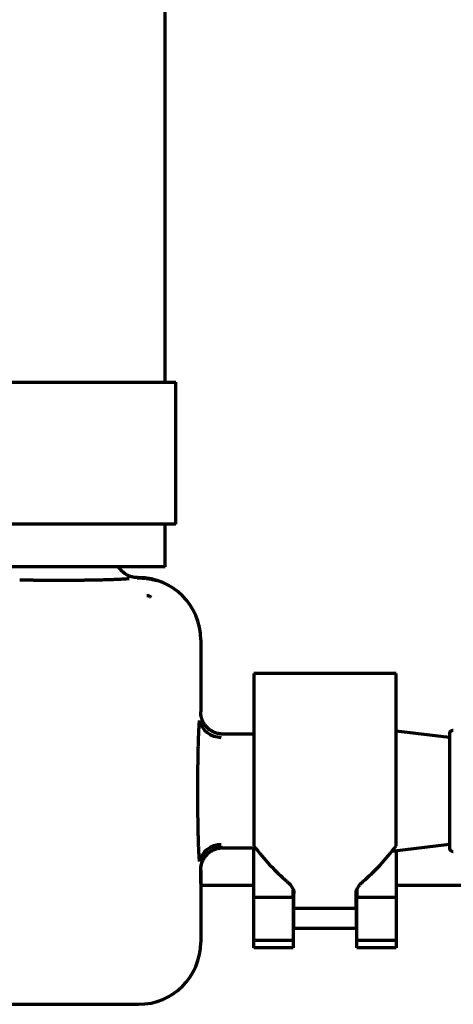
# Model space of a CAD drawing. Units: inches. Extents: x -2631 to 6813, y 518 to 5632.
# Drawn here: x 6645 to 6669, y 2212 to 2268 of the extents above; entities that cross this region are included whole.
import ezdxf

# ---------------------------------------------------------------- set-up
doc = ezdxf.new("R2010")
doc.units = ezdxf.units.IN

msp = doc.modelspace()

# ---------------------------------------------------------------- linework, layer by layer
at = {"linetype": 'Continuous', "lineweight": 70}
for p, q in [((6653.066, 2247.325), (6653.066, 2299.074)), ((6640.466, 2247.324), (6653.666, 2247.324)), ((6653.666, 2239.324), (6653.666, 2247.324)), ((6653.666, 2239.324), (6640.466, 2239.324)), ((6653.066, 2236.924), (6653.066, 2239.325)), ((6653.066, 2236.924), (6641.066, 2236.924)), ((6651.481, 2236.306), (6651.552, 2236.307)), ((6651.516, 2236.324), (6651.568, 2236.324)), ((6655.066, 2232.826), (6655.066, 2228.774)), ((6658.066, 2230.924), (6658.066, 2221.229)), ((6666.066, 2230.924), (6658.066, 2230.924)), ((6666.066, 2221.229), (6666.066, 2230.924)), ((6669.066, 2227.324), (6666.066, 2227.689)), ((6658.066, 2227.524), (6656.317, 2227.524)), ((6669.066, 2227.524), (6669.066, 2224.324)), ((6669.066, 2224.324), (6669.066, 2221.124)), ((6656.317, 2221.124), (6658.147, 2221.124)), ((6658.066, 2218.338), (6658.066, 2221.124)), ((6665.835, 2220.931), (6669.066, 2221.324)), ((6666.066, 2220.959), (6666.066, 2218.338)), ((6655.066, 2219.874), (6655.066, 2215.822)), ((6655.068, 2219.024), (6658.067, 2219.024)), ((6660.266, 2218.338), (6660.266, 2218.74)), ((6663.866, 2218.829), (6663.866, 2218.338)), ((6666.065, 2219.024), (6717.566, 2219.024)), ((6658.066, 2217.899), (6658.066, 2218.338)), ((6660.266, 2218.338), (6658.066, 2218.338)), ((6660.266, 2218.338), (6660.266, 2217.899)), ((6660.316, 2217.724), (6660.316, 2218.563)), ((6663.816, 2217.724), (6663.816, 2218.563)), ((6663.866, 2217.899), (6663.866, 2218.338)), ((6666.066, 2218.338), (6663.866, 2218.338)), ((6666.066, 2218.338), (6666.066, 2217.899)), ((6658.066, 2215.919), (6658.066, 2217.899)), ((6660.266, 2217.899), (6660.266, 2215.919)), ((6660.316, 2216.594), (6660.316, 2217.724)), ((6660.316, 2217.724), (6663.816, 2217.724)), ((6663.816, 2217.724), (6663.816, 2216.594)), ((6663.866, 2215.919), (6663.866, 2217.899)), ((6666.066, 2217.899), (6666.066, 2215.919)), ((6663.816, 2216.594), (6660.316, 2216.594)), ((6658.066, 2215.495), (6658.066, 2215.919)), ((6660.266, 2215.919), (6658.066, 2215.919)), ((6660.266, 2215.495), (6658.066, 2215.495)), ((6660.266, 2215.919), (6660.266, 2215.495)), ((6663.866, 2215.495), (6663.866, 2215.919)), ((6666.066, 2215.919), (6663.866, 2215.919)), ((6666.066, 2215.495), (6663.866, 2215.495)), ((6666.066, 2215.919), (6666.066, 2215.495)), ((6611.065, 2212.324), (6651.568, 2212.324))]:
    msp.add_line(p, q, dxfattribs=at)
for centre, start, end in [((6669.266, 2227.524), 83.0635, 180), ((6669.266, 2221.124), 180, 276.9365)]:
    msp.add_arc(centre, 0.2, start, end, dxfattribs=at)
for centre, major_axis, ratio, start_param, end_param in [((6651.564, 2232.822), (2.478, 2.478), 0.998783, 5.498396, 7.067974), ((6656.225, 2228.519), (-1.245, 0.111), 0.942269, 0.285425, 1.654635), ((6656.317, 2224.324), (0, 3.2), 0.048562, 0, 0.126027), ((6656.225, 2220.129), (-1.245, -0.111), 0.942278, 4.628736, 5.997943), ((6656.298, 2219.909), (-1.205, -0.332), 0.991474, 4.445601, 6.012009), ((6656.317, 2224.324), (0, 3.2), 0.048562, 3.015566, 3.141593), ((6660.316, 2224.324), (-3.879, 6.325), 0.486103, 1.769102, 2.160068), ((6663.816, 2224.324), (3.879, 6.325), 0.486103, 4.123118, 4.514083), ((6651.564, 2215.826), (2.478, -2.478), 0.998783, 5.498396, 7.067974)]:
    msp.add_ellipse(centre, major_axis=major_axis, ratio=ratio, start_param=start_param, end_param=end_param, dxfattribs=at)
for points, knots in [([(6651.516, 2236.324), (6651.434, 2236.324), (6651.352, 2236.332), (6651.233, 2236.356), (6651.193, 2236.366), (6651.134, 2236.384), (6651.115, 2236.39), (6651.076, 2236.404), (6651.057, 2236.411), (6650.962, 2236.451), (6650.89, 2236.489), (6650.805, 2236.546), (6650.789, 2236.557), (6650.756, 2236.582), (6650.739, 2236.595), (6650.692, 2236.634), (6650.661, 2236.661), (6650.575, 2236.748), (6650.523, 2236.811), (6650.468, 2236.893), (6650.459, 2236.908), (6650.449, 2236.923)], [0, 0, 0, 0, 0.191939, 0.191939, 0.287908, 0.287908, 0.335893, 0.335893, 0.383877, 0.383877, 0.575816, 0.575816, 0.6238, 0.6238, 0.671785, 0.671785, 0.767754, 0.767754, 0.959693, 0.959693, 1, 1, 1, 1]), ([(6651.037, 2236.258), (6650.986, 2236.253), (6650.927, 2236.248), (6650.793, 2236.239), (6650.719, 2236.234), (6650.555, 2236.226), (6650.466, 2236.221), (6650.344, 2236.216), (6650.319, 2236.215), (6650.269, 2236.213), (6650.192, 2236.21), (6650.112, 2236.207), (6649.948, 2236.202), (6649.833, 2236.198), (6649.591, 2236.192), (6649.465, 2236.189), (6649.299, 2236.185), (6649.265, 2236.184), (6649.198, 2236.183), (6649.096, 2236.181), (6648.922, 2236.178), (6648.779, 2236.176), (6648.671, 2236.174), (6648.635, 2236.174), (6648.561, 2236.173), (6648.524, 2236.172), (6648.339, 2236.17), (6648.189, 2236.168), (6647.886, 2236.166), (6647.733, 2236.165), (6647.423, 2236.164), (6647.267, 2236.163), (6647.031, 2236.163), (6646.952, 2236.163), (6646.796, 2236.164), (6646.718, 2236.164), (6646.485, 2236.165), (6646.332, 2236.165), (6646.027, 2236.168), (6645.876, 2236.169), (6645.69, 2236.171), (6645.653, 2236.172), (6645.579, 2236.173), (6645.468, 2236.174), (6645.36, 2236.176), (6645.147, 2236.179), (6645.009, 2236.181), (6644.874, 2236.184)], [0, 0, 0, 0, 0.0625, 0.0625, 0.125, 0.125, 0.1875, 0.1875, 0.203125, 0.203125, 0.21875, 0.25, 0.25, 0.3125, 0.3125, 0.375, 0.375, 0.390625, 0.390625, 0.40625, 0.4375, 0.46875, 0.46875, 0.484375, 0.484375, 0.5, 0.5, 0.5625, 0.5625, 0.625, 0.625, 0.6875, 0.6875, 0.71875, 0.71875, 0.75, 0.75, 0.8125, 0.8125, 0.875, 0.875, 0.890625, 0.890625, 0.90625, 0.9375, 0.9375, 1, 1, 1, 1]), ([(6656.317, 2227.524), (6656.307, 2227.524), (6656.297, 2227.524), (6656.276, 2227.525), (6656.245, 2227.526), (6656.215, 2227.528), (6656.153, 2227.534), (6656.113, 2227.54), (6656.052, 2227.552), (6656.032, 2227.557), (6655.992, 2227.567), (6655.972, 2227.572), (6655.914, 2227.59), (6655.837, 2227.618), (6655.745, 2227.661), (6655.691, 2227.691), (6655.656, 2227.713), (6655.638, 2227.724), (6655.553, 2227.781), (6655.49, 2227.832), (6655.404, 2227.919), (6655.376, 2227.949), (6655.337, 2227.997), (6655.324, 2228.013), (6655.3, 2228.046), (6655.288, 2228.063), (6655.231, 2228.148), (6655.193, 2228.22), (6655.154, 2228.314), (6655.146, 2228.333), (6655.132, 2228.372), (6655.126, 2228.392), (6655.108, 2228.451), (6655.098, 2228.49), (6655.074, 2228.61), (6655.066, 2228.691), (6655.066, 2228.774)], [0, 0, 0, 0, 0.015625, 0.015625, 0.03125, 0.0625, 0.0625, 0.125, 0.125, 0.15625, 0.15625, 0.1875, 0.1875, 0.25, 0.3125, 0.34375, 0.34375, 0.375, 0.375, 0.5, 0.5, 0.5625, 0.5625, 0.59375, 0.59375, 0.625, 0.625, 0.75, 0.75, 0.78125, 0.78125, 0.8125, 0.8125, 0.875, 0.875, 1, 1, 1, 1]), ([(6655.001, 2220.353), (6654.997, 2220.388), (6654.994, 2220.428), (6654.987, 2220.514), (6654.984, 2220.561), (6654.974, 2220.712), (6654.968, 2220.827), (6654.962, 2220.974), (6654.961, 2220.99), (6654.959, 2221.024), (6654.959, 2221.041), (6654.957, 2221.092), (6654.955, 2221.127), (6654.951, 2221.235), (6654.949, 2221.309), (6654.941, 2221.54), (6654.936, 2221.706), (6654.931, 2221.927), (6654.93, 2221.971), (6654.928, 2222.063), (6654.927, 2222.109), (6654.924, 2222.249), (6654.922, 2222.344), (6654.918, 2222.634), (6654.915, 2222.834), (6654.911, 2223.143), (6654.91, 2223.248), (6654.909, 2223.407), (6654.909, 2223.461), (6654.908, 2223.568), (6654.908, 2223.622), (6654.907, 2223.783), (6654.907, 2223.891), (6654.906, 2224.054), (6654.906, 2224.109), (6654.906, 2224.218), (6654.906, 2224.272), (6654.906, 2224.546), (6654.906, 2224.762), (6654.909, 2225.189), (6654.91, 2225.399), (6654.913, 2225.659), (6654.914, 2225.711), (6654.915, 2225.813), (6654.916, 2225.864), (6654.918, 2226.015), (6654.919, 2226.113), (6654.924, 2226.402), (6654.928, 2226.587), (6654.933, 2226.808), (6654.934, 2226.852), (6654.936, 2226.917), (6654.936, 2226.938), (6654.938, 2226.981), (6654.938, 2227.002), (6654.941, 2227.106), (6654.944, 2227.187), (6654.951, 2227.418), (6654.957, 2227.56), (6654.965, 2227.754), (6654.968, 2227.816), (6654.972, 2227.889), (6654.973, 2227.903), (6654.974, 2227.932), (6654.977, 2227.973), (6654.979, 2228.013), (6654.987, 2228.139), (6654.994, 2228.225), (6655.001, 2228.295)], [0, 0, 0, 0, 0.03125, 0.03125, 0.0625, 0.0625, 0.125, 0.125, 0.132812, 0.132812, 0.140625, 0.140625, 0.15625, 0.15625, 0.1875, 0.1875, 0.25, 0.25, 0.265625, 0.265625, 0.28125, 0.28125, 0.3125, 0.3125, 0.375, 0.375, 0.40625, 0.40625, 0.421875, 0.421875, 0.4375, 0.4375, 0.46875, 0.46875, 0.484375, 0.484375, 0.5, 0.5, 0.5625, 0.5625, 0.625, 0.625, 0.640625, 0.640625, 0.65625, 0.65625, 0.6875, 0.6875, 0.75, 0.75, 0.765625, 0.765625, 0.773438, 0.773438, 0.78125, 0.78125, 0.8125, 0.8125, 0.875, 0.875, 0.90625, 0.90625, 0.914062, 0.914062, 0.921875, 0.9375, 0.9375, 1, 1, 1, 1]), ([(6655.066, 2219.874), (6655.066, 2219.957), (6655.074, 2220.038), (6655.098, 2220.158), (6655.108, 2220.197), (6655.126, 2220.256), (6655.132, 2220.276), (6655.146, 2220.315), (6655.154, 2220.334), (6655.193, 2220.428), (6655.231, 2220.5), (6655.288, 2220.585), (6655.3, 2220.602), (6655.324, 2220.635), (6655.337, 2220.651), (6655.376, 2220.699), (6655.404, 2220.729), (6655.49, 2220.815), (6655.553, 2220.867), (6655.638, 2220.924), (6655.656, 2220.935), (6655.691, 2220.956), (6655.745, 2220.987), (6655.837, 2221.03), (6655.914, 2221.058), (6655.972, 2221.076), (6655.992, 2221.081), (6656.032, 2221.091), (6656.052, 2221.096), (6656.113, 2221.108), (6656.153, 2221.114), (6656.215, 2221.12), (6656.245, 2221.122), (6656.276, 2221.123), (6656.297, 2221.124), (6656.307, 2221.124), (6656.317, 2221.124)], [0, 0, 0, 0, 0.125, 0.125, 0.1875, 0.1875, 0.21875, 0.21875, 0.25, 0.25, 0.375, 0.375, 0.40625, 0.40625, 0.4375, 0.4375, 0.5, 0.5, 0.625, 0.625, 0.65625, 0.65625, 0.6875, 0.75, 0.8125, 0.8125, 0.84375, 0.84375, 0.875, 0.875, 0.9375, 0.9375, 0.96875, 0.984375, 0.984375, 1, 1, 1, 1]), ([(6655.048, 2219.909), (6655.048, 2219.909), (6655.048, 2219.909), (6655.05, 2219.833), (6655.053, 2219.674), (6655.056, 2219.404), (6655.056, 2219.21), (6655.056, 2219.11)], [0, 0, 0, 0, 0.000073, 0.000073, 0.333382, 0.666691, 1, 1, 1, 1])]:
    msp.add_open_spline(points, degree=3, knots=knots, dxfattribs=at)
for points in [[(6651.552, 2236.307), (6651.604, 2236.308), (6651.715, 2236.307), (6651.901, 2236.296), (6652.105, 2236.272), (6652.327, 2236.231), (6652.487, 2236.189), (6652.569, 2236.165)], [(6652.28, 2235.208), (6652.261, 2235.226), (6652.223, 2235.255), (6652.17, 2235.284), (6652.121, 2235.301), (6652.077, 2235.308), (6652.05, 2235.309), (6652.038, 2235.308)], [(6659.916, 2219.241), (6659.978, 2219.189), (6660.087, 2219.081), (6660.169, 2218.972), (6660.202, 2218.918)], [(6660.202, 2218.918), (6660.227, 2218.877), (6660.269, 2218.795), (6660.308, 2218.676), (6660.316, 2218.6), (6660.316, 2218.563)], [(6663.816, 2218.563), (6663.816, 2218.6), (6663.825, 2218.676), (6663.863, 2218.795), (6663.905, 2218.877), (6663.931, 2218.918)], [(6663.931, 2218.918), (6663.964, 2218.972), (6664.046, 2219.081), (6664.155, 2219.189), (6664.216, 2219.241)]]:
    msp.add_open_spline(points, degree=3, dxfattribs=at)

doc.saveas('drawing.dxf')
